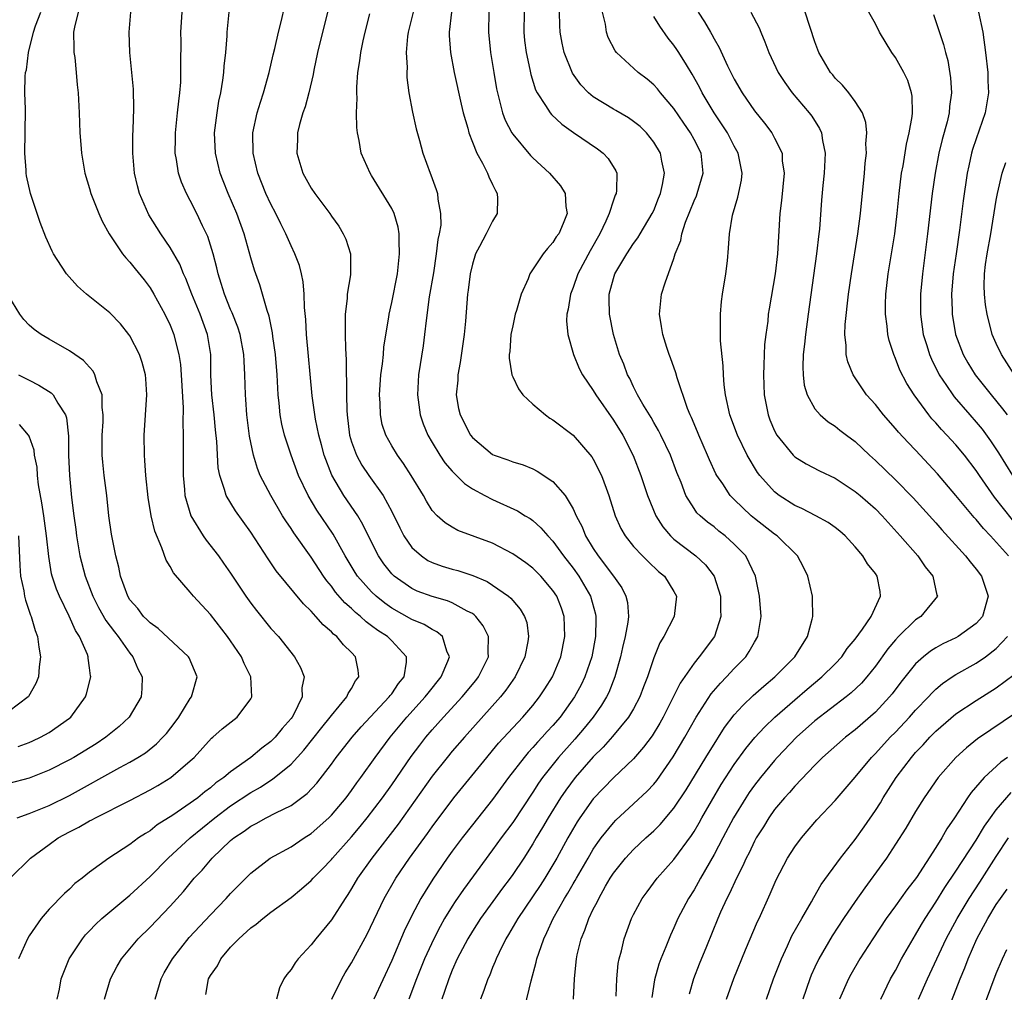
# Model space of a CAD drawing. Units: inches. Extents: x 2571000 to 2574000, y 1560000 to 1562156.
# Drawn here: x 2571398 to 2571496, y 1560422 to 1560518 of the extents above; entities that cross this region are included whole.
import ezdxf

# ---------------------------------------------------------------- set-up
doc = ezdxf.new("R2010")
doc.units = ezdxf.units.IN
doc.header["$MEASUREMENT"] = 0
doc.layers.add('LD25711560_2ft', color=33, linetype='Continuous')

msp = doc.modelspace()

# ---------------------------------------------------------------- linework, layer by layer
at = {"layer": 'LD25711560_2ft'}
for points, elevation in [([(2571416.527, 1560421.473), (2571416.814, 1560423), (2571417, 1560423.336), (2571417.685, 1560424.315), (2571418.017, 1560425), (2571419, 1560426.144), (2571419.801, 1560427), (2571421, 1560428.077), (2571421.551, 1560428.449), (2571422.183, 1560429), (2571423, 1560429.63), (2571425, 1560431.102), (2571426.049, 1560431.951), (2571427, 1560432.789), (2571427.184, 1560433), (2571428.098, 1560433.902), (2571429, 1560434.851), (2571429.117, 1560435), (2571431, 1560437.128), (2571431.858, 1560438.142), (2571432.551, 1560439), (2571434.084, 1560441), (2571435, 1560442.292), (2571436.916, 1560445.084), (2571437.77, 1560446.23), (2571438.369, 1560447), (2571439, 1560447.747), (2571440.122, 1560449), (2571441.987, 1560451), (2571443.348, 1560452.652), (2571443.614, 1560453), (2571444.601, 1560455), (2571444.575, 1560455.425), (2571444.615, 1560457), (2571444.081, 1560458.081), (2571443.34, 1560459), (2571443.171, 1560459.171), (2571443, 1560459.277), (2571442.469, 1560459.531), (2571441, 1560460.355), (2571440.542, 1560460.542), (2571439, 1560460.962), (2571437.522, 1560461.523), (2571437, 1560461.759), (2571435.241, 1560463), (2571435.113, 1560463.113), (2571435, 1560463.24), (2571434.225, 1560464.225), (2571433.696, 1560465), (2571433, 1560466.374), (2571432.141, 1560468.142), (2571431.624, 1560469), (2571430.244, 1560471), (2571429.033, 1560473.033), (2571428.281, 1560475), (2571428.021, 1560476.021), (2571427.744, 1560477), (2571427.42, 1560478.58), (2571427.107, 1560480.893), (2571426.531, 1560487), (2571426.472, 1560488.472), (2571426.334, 1560489.667), (2571426.313, 1560491), (2571426.217, 1560492.217), (2571426.033, 1560493), (2571425.827, 1560493.827), (2571425.379, 1560495), (2571425, 1560495.781), (2571424.477, 1560497), (2571423.977, 1560497.977), (2571423.504, 1560499), (2571423, 1560499.942), (2571422.512, 1560501), (2571421.691, 1560503), (2571421.222, 1560505), (2571421.216, 1560507), (2571421.647, 1560509), (2571421.951, 1560510.049), (2571422.276, 1560511), (2571422.837, 1560513), (2571423.229, 1560514.771), (2571423.393, 1560515.394), (2571423.744, 1560517), (2571424.031, 1560518.031), (2571424.369, 1560519.631)], 7006), ([(2571397.106, 1560433), (2571399.125, 1560435), (2571401, 1560436.368), (2571401.894, 1560437), (2571403, 1560437.605), (2571403.931, 1560438.069), (2571405, 1560438.691), (2571405.213, 1560438.787), (2571405.583, 1560439), (2571409, 1560440.736), (2571411, 1560441.783), (2571411.781, 1560442.219), (2571413.081, 1560443), (2571415, 1560444.655), (2571415.366, 1560445), (2571417.094, 1560446.906), (2571417.221, 1560447), (2571418.175, 1560447.825), (2571419.647, 1560449), (2571421, 1560450.82), (2571421.1, 1560451), (2571420.998, 1560453), (2571420.331, 1560454.331), (2571420.069, 1560455), (2571419, 1560456.584), (2571418.703, 1560457), (2571417, 1560459.176), (2571415.328, 1560461), (2571415, 1560461.408), (2571413.319, 1560463.319), (2571413, 1560463.947), (2571412.591, 1560464.591), (2571412.185, 1560465.815), (2571411.461, 1560467.461), (2571411.103, 1560469), (2571410.811, 1560470.811), (2571410.595, 1560473), (2571410.496, 1560474.496), (2571410.446, 1560475), (2571410.421, 1560477), (2571410.686, 1560481), (2571410.585, 1560482.586), (2571410.548, 1560483), (2571410.213, 1560484.212), (2571409.956, 1560485), (2571409, 1560486.86), (2571408.904, 1560487), (2571408.056, 1560488.056), (2571407, 1560489.147), (2571404.697, 1560491), (2571403.793, 1560491.793), (2571402.697, 1560493), (2571402.209, 1560493.791), (2571401.418, 1560495), (2571401.272, 1560495.272), (2571400.668, 1560496.668), (2571400.105, 1560498.106), (2571399.783, 1560499), (2571399.132, 1560501), (2571398.74, 1560502.74), (2571398.698, 1560503), (2571398.69, 1560503.31), (2571398.56, 1560505), (2571398.615, 1560507), (2571398.642, 1560509.358), (2571398.585, 1560511), (2571398.619, 1560512.619), (2571398.654, 1560513), (2571398.73, 1560513.271), (2571398.946, 1560515), (2571399.446, 1560517), (2571399.641, 1560517.641), (2571400.155, 1560519)], 6996), ([(2571403.861, 1560519), (2571403.5, 1560517.5), (2571403.419, 1560517), (2571403.421, 1560515.42), (2571403.444, 1560515), (2571403.52, 1560514.48), (2571403.673, 1560513), (2571403.773, 1560511.773), (2571403.866, 1560511), (2571403.958, 1560509), (2571404.026, 1560507), (2571404.126, 1560505.874), (2571404.184, 1560505), (2571404.539, 1560503), (2571405, 1560501.491), (2571405.136, 1560501), (2571405.914, 1560499), (2571406.247, 1560498.247), (2571406.95, 1560497), (2571408.275, 1560495), (2571408.589, 1560494.589), (2571409, 1560494.172), (2571409.511, 1560493.511), (2571410.404, 1560492.404), (2571411, 1560491.624), (2571411.377, 1560491), (2571412.481, 1560489), (2571413, 1560487.917), (2571413.361, 1560487), (2571413.452, 1560486.548), (2571413.855, 1560485), (2571414.014, 1560484.014), (2571414.088, 1560483), (2571414.285, 1560479.715), (2571414.243, 1560478.243), (2571414.274, 1560477), (2571414.282, 1560473), (2571414.41, 1560471.59), (2571414.449, 1560471), (2571415.036, 1560469), (2571416.264, 1560467), (2571416.557, 1560466.557), (2571417.784, 1560465), (2571418.302, 1560464.302), (2571419, 1560463.305), (2571420.516, 1560461), (2571421, 1560460.319), (2571421.573, 1560459.572), (2571423, 1560457.813), (2571423.741, 1560457), (2571425.355, 1560455), (2571425.94, 1560453.94), (2571426.302, 1560453), (2571426.081, 1560451.919), (2571426.094, 1560451), (2571425.238, 1560449.237), (2571425.105, 1560449), (2571425, 1560448.862), (2571424.126, 1560447.874), (2571423.432, 1560447), (2571423, 1560446.58), (2571422.09, 1560445.91), (2571421.016, 1560445), (2571419, 1560443.579), (2571418.318, 1560443), (2571417.54, 1560442.46), (2571417, 1560441.987), (2571416.428, 1560441.571), (2571415.759, 1560441), (2571415.31, 1560440.69), (2571415, 1560440.443), (2571413.26, 1560439.26), (2571411.703, 1560438.297), (2571411, 1560437.72), (2571410.542, 1560437.458), (2571409.857, 1560437), (2571409, 1560436.356), (2571406.927, 1560435), (2571405, 1560433.601), (2571404.255, 1560433), (2571403.531, 1560432.469), (2571403, 1560431.933), (2571402.513, 1560431.487), (2571401, 1560429.939), (2571400.201, 1560429), (2571399, 1560427.273), (2571398.835, 1560427), (2571397.93, 1560425)], 6998), ([(2571401.78, 1560421), (2571401.999, 1560421.999), (2571402.189, 1560423), (2571402.981, 1560425), (2571404.294, 1560427), (2571404.606, 1560427.393), (2571405, 1560427.785), (2571405.587, 1560428.413), (2571406.203, 1560429), (2571407, 1560429.68), (2571409, 1560431.312), (2571411, 1560433.182), (2571412.786, 1560435), (2571414.986, 1560437.014), (2571417.444, 1560439), (2571419, 1560440.186), (2571421, 1560441.53), (2571421.956, 1560442.044), (2571423, 1560442.735), (2571423.173, 1560442.827), (2571425, 1560444.335), (2571426.279, 1560445.721), (2571427.171, 1560446.829), (2571428.039, 1560447.961), (2571428.894, 1560449), (2571429, 1560449.152), (2571430.528, 1560451), (2571430.656, 1560451.344), (2571431, 1560451.859), (2571431.399, 1560452.601), (2571431.72, 1560453), (2571431.657, 1560453.657), (2571431.407, 1560455), (2571431, 1560455.418), (2571430.189, 1560456.189), (2571429.533, 1560457), (2571429.228, 1560457.228), (2571429, 1560457.481), (2571428.172, 1560458.172), (2571427.471, 1560459), (2571427, 1560459.509), (2571426.235, 1560460.235), (2571423.536, 1560463.536), (2571422.731, 1560464.731), (2571421, 1560467.363), (2571419.47, 1560469.47), (2571418.553, 1560471), (2571418.409, 1560471.591), (2571417.914, 1560473), (2571417.768, 1560473.768), (2571417.638, 1560476.361), (2571417.511, 1560477.511), (2571417.372, 1560479), (2571417.149, 1560481), (2571417.048, 1560482.952), (2571417.022, 1560485), (2571416.713, 1560487), (2571415.985, 1560489), (2571415.157, 1560491), (2571415, 1560491.437), (2571414.553, 1560492.553), (2571414.334, 1560493), (2571413.963, 1560493.962), (2571413, 1560495.645), (2571412.077, 1560497), (2571410.882, 1560498.882), (2571409.95, 1560501), (2571409.744, 1560501.744), (2571409.465, 1560503), (2571409.294, 1560505), (2571409.29, 1560506.709), (2571409.33, 1560507.331), (2571409.383, 1560509.383), (2571409.348, 1560511.348), (2571409.205, 1560513), (2571408.992, 1560515), (2571408.914, 1560517), (2571409.092, 1560519)], 7000), ([(2571406.495, 1560421), (2571407.088, 1560423), (2571407.738, 1560424.262), (2571408.172, 1560425), (2571409.818, 1560427), (2571411, 1560428.133), (2571413, 1560430.237), (2571414.31, 1560431.69), (2571415.397, 1560433), (2571416.183, 1560433.817), (2571417.177, 1560435), (2571419, 1560436.734), (2571419.317, 1560437), (2571420.333, 1560437.667), (2571421, 1560438.174), (2571421.552, 1560438.448), (2571422.543, 1560439), (2571423.499, 1560439.499), (2571425, 1560440.224), (2571426.593, 1560441.407), (2571427.546, 1560442.454), (2571429, 1560444.343), (2571429.481, 1560445), (2571431.074, 1560447), (2571431.971, 1560448.029), (2571434.755, 1560451), (2571434.849, 1560451.151), (2571435, 1560451.327), (2571435.673, 1560452.327), (2571436.228, 1560453), (2571436.455, 1560454.455), (2571436.463, 1560455), (2571435, 1560456.566), (2571434.564, 1560457), (2571433.607, 1560457.607), (2571433, 1560458.08), (2571432.454, 1560458.454), (2571431.888, 1560459), (2571431.393, 1560459.393), (2571431, 1560459.792), (2571430.346, 1560460.347), (2571429.423, 1560461.423), (2571429, 1560462.012), (2571428.537, 1560462.537), (2571428.216, 1560463), (2571427, 1560464.868), (2571425.288, 1560467.288), (2571425, 1560467.739), (2571424.476, 1560468.477), (2571424.153, 1560469), (2571422.979, 1560471), (2571421.947, 1560473), (2571421.671, 1560473.671), (2571421.269, 1560475), (2571420.885, 1560476.885), (2571420.623, 1560479), (2571420.525, 1560480.525), (2571420.477, 1560481), (2571420.424, 1560483), (2571420.329, 1560484.329), (2571420.313, 1560485), (2571419.939, 1560487), (2571419.72, 1560487.72), (2571419.156, 1560489.156), (2571419, 1560489.491), (2571418.384, 1560491), (2571418.068, 1560492.068), (2571417.763, 1560493), (2571417.624, 1560493.624), (2571417.268, 1560495), (2571416.732, 1560496.732), (2571416.22, 1560497.78), (2571415.649, 1560499), (2571415, 1560500.303), (2571414.617, 1560501), (2571414.128, 1560502.128), (2571413.823, 1560503), (2571413.615, 1560504.385), (2571413.486, 1560505), (2571413.524, 1560506.476), (2571413.514, 1560507), (2571413.735, 1560509), (2571413.846, 1560510.154), (2571413.968, 1560511), (2571414.045, 1560512.045), (2571414.074, 1560513), (2571414.053, 1560513.948), (2571414.083, 1560516.083), (2571414.069, 1560517), (2571414.2, 1560519)], 7002), ([(2571411.517, 1560421), (2571412.093, 1560423), (2571412.406, 1560423.594), (2571413.217, 1560425), (2571414.888, 1560427.112), (2571417, 1560429.379), (2571418.574, 1560431), (2571419, 1560431.481), (2571419.747, 1560432.253), (2571421, 1560433.49), (2571422.939, 1560435), (2571425, 1560436.137), (2571426.308, 1560437), (2571427, 1560437.432), (2571428.747, 1560439), (2571429, 1560439.255), (2571430.456, 1560441), (2571431, 1560441.728), (2571431.523, 1560442.477), (2571431.917, 1560443), (2571433.342, 1560445), (2571434.836, 1560447), (2571436.49, 1560449), (2571438.323, 1560451), (2571438.611, 1560451.389), (2571439.897, 1560453), (2571440.566, 1560454.566), (2571440.716, 1560455), (2571440.465, 1560455.535), (2571440.042, 1560457), (2571439.476, 1560457.476), (2571439, 1560457.692), (2571438.203, 1560458.203), (2571437, 1560458.693), (2571435, 1560459.813), (2571434.301, 1560460.301), (2571433.448, 1560461), (2571433, 1560461.428), (2571431.604, 1560463), (2571431.366, 1560463.366), (2571430.368, 1560465), (2571429.178, 1560467.178), (2571427.558, 1560469.558), (2571426.689, 1560471), (2571425.753, 1560473), (2571425.017, 1560475), (2571424.35, 1560477), (2571424.081, 1560478.081), (2571423.916, 1560479), (2571423.82, 1560480.18), (2571423.723, 1560481), (2571423.628, 1560483), (2571423.468, 1560485), (2571423.196, 1560486.804), (2571423.159, 1560487.159), (2571422.815, 1560488.815), (2571422.616, 1560489.383), (2571422.181, 1560491), (2571421.911, 1560491.912), (2571421.379, 1560493.378), (2571421, 1560494.597), (2571420.337, 1560497), (2571419.623, 1560499), (2571418.752, 1560501), (2571418.246, 1560502.246), (2571417.963, 1560503), (2571417.487, 1560505), (2571417.4, 1560507), (2571417.654, 1560509), (2571417.845, 1560510.155), (2571418.032, 1560511), (2571418.241, 1560512.241), (2571418.332, 1560513), (2571418.369, 1560513.631), (2571418.527, 1560515), (2571418.656, 1560516.656), (2571418.67, 1560517), (2571418.844, 1560519)], 7004), ([(2571428.628, 1560519), (2571427.641, 1560515), (2571427.253, 1560513.252), (2571427.18, 1560512.82), (2571426.753, 1560511), (2571426.398, 1560509.602), (2571426.18, 1560509), (2571425.845, 1560507.845), (2571425.644, 1560507), (2571425.635, 1560506.365), (2571425.562, 1560505), (2571426.169, 1560503), (2571427, 1560501.536), (2571427.362, 1560501), (2571428.833, 1560499), (2571429, 1560498.744), (2571429.737, 1560497.736), (2571430.182, 1560497), (2571430.446, 1560496.446), (2571430.903, 1560495), (2571430.915, 1560494.915), (2571430.901, 1560492.901), (2571430.584, 1560491), (2571430.553, 1560490.553), (2571430.356, 1560489), (2571430.372, 1560488.372), (2571430.36, 1560487), (2571430.389, 1560485.611), (2571430.478, 1560484.478), (2571430.466, 1560483), (2571430.503, 1560482.504), (2571430.499, 1560481), (2571430.538, 1560479.462), (2571430.574, 1560479), (2571430.808, 1560477), (2571431, 1560476.344), (2571431.484, 1560475), (2571432.028, 1560474.027), (2571432.729, 1560473), (2571434.134, 1560471), (2571435, 1560469.407), (2571435.79, 1560467.79), (2571436.201, 1560467), (2571437, 1560465.838), (2571437.938, 1560465), (2571438.568, 1560464.568), (2571439, 1560464.351), (2571439.995, 1560463.995), (2571441, 1560463.689), (2571441.545, 1560463.545), (2571443.049, 1560463.049), (2571444.456, 1560462.456), (2571445, 1560462.096), (2571446.582, 1560461), (2571446.813, 1560460.813), (2571447, 1560460.57), (2571447.735, 1560459.735), (2571448.181, 1560459), (2571448.396, 1560458.396), (2571448.577, 1560457), (2571448.513, 1560456.513), (2571448.2, 1560455), (2571447.259, 1560453), (2571446.336, 1560451.664), (2571445.803, 1560451), (2571442.209, 1560447), (2571441, 1560445.608), (2571440.491, 1560445), (2571439, 1560443.149), (2571435.634, 1560438.366), (2571433.011, 1560435), (2571431.602, 1560433), (2571431, 1560431.975), (2571430.622, 1560431.378), (2571430.357, 1560431), (2571429, 1560428.867), (2571427.459, 1560427), (2571427, 1560426.392), (2571425.708, 1560425), (2571425.398, 1560424.602), (2571425, 1560423.95), (2571424.564, 1560423.436), (2571424.292, 1560423), (2571423.869, 1560422.131), (2571423.546, 1560421)], 7008), ([(2571429.031, 1560421), (2571430.029, 1560423), (2571430.383, 1560423.617), (2571431, 1560424.606), (2571432.541, 1560427.459), (2571434.255, 1560431), (2571435.403, 1560433), (2571436.759, 1560435), (2571438.547, 1560437.453), (2571439, 1560438.106), (2571441.147, 1560441), (2571444.418, 1560445), (2571445, 1560445.675), (2571445.599, 1560446.401), (2571446.549, 1560447.451), (2571448.004, 1560449), (2571449, 1560450.157), (2571449.675, 1560451), (2571450.197, 1560451.802), (2571450.95, 1560453), (2571451.768, 1560455), (2571452.189, 1560457), (2571452.109, 1560459), (2571451.83, 1560459.83), (2571451.382, 1560461), (2571451, 1560461.577), (2571449.789, 1560463), (2571449, 1560463.787), (2571448.308, 1560464.308), (2571447, 1560465.228), (2571445, 1560466.262), (2571441.547, 1560467.547), (2571441, 1560467.85), (2571440.282, 1560468.282), (2571439.488, 1560469), (2571439, 1560469.524), (2571438.433, 1560470.433), (2571438.134, 1560471), (2571436.934, 1560473), (2571436.175, 1560474.175), (2571435.574, 1560475), (2571435, 1560475.947), (2571434.394, 1560477), (2571434.058, 1560478.058), (2571433.864, 1560479), (2571433.84, 1560480.16), (2571433.781, 1560481), (2571433.921, 1560483), (2571434.07, 1560484.07), (2571434.166, 1560485), (2571434.223, 1560485.777), (2571434.709, 1560488.709), (2571434.739, 1560489), (2571435, 1560490.158), (2571435.552, 1560493), (2571435.776, 1560495), (2571435.722, 1560496.278), (2571435.729, 1560497), (2571435.634, 1560497.634), (2571435.241, 1560499), (2571435, 1560499.503), (2571433, 1560502.772), (2571432.845, 1560503), (2571431.973, 1560505), (2571431.755, 1560506.245), (2571431.589, 1560507), (2571431.53, 1560507.53), (2571431.505, 1560509), (2571431.552, 1560510.448), (2571431.526, 1560511), (2571431.537, 1560511.537), (2571431.637, 1560513), (2571431.823, 1560514.177), (2571431.916, 1560515), (2571432.161, 1560516.161), (2571432.359, 1560517), (2571432.836, 1560518.836)], 7010), ([(2571437.108, 1560519), (2571436.636, 1560517), (2571436.575, 1560516.575), (2571436.435, 1560515), (2571436.509, 1560513.491), (2571436.481, 1560513), (2571436.498, 1560512.498), (2571436.704, 1560511), (2571437.062, 1560509.062), (2571437.424, 1560507.424), (2571437.756, 1560506.244), (2571438.075, 1560505), (2571438.794, 1560503), (2571438.863, 1560502.862), (2571439.4, 1560501.4), (2571439.53, 1560501), (2571439.575, 1560500.425), (2571439.85, 1560499), (2571439.851, 1560497.851), (2571439.71, 1560497), (2571439.562, 1560496.439), (2571439.42, 1560495), (2571439.129, 1560493.129), (2571438.724, 1560490.724), (2571438.397, 1560488.397), (2571438.256, 1560487), (2571438.117, 1560485.883), (2571437.664, 1560483), (2571437.552, 1560481), (2571437.823, 1560479), (2571438.126, 1560478.126), (2571438.579, 1560477), (2571439, 1560476.273), (2571439.775, 1560475), (2571440.266, 1560474.266), (2571441, 1560473.409), (2571442.202, 1560472.202), (2571443, 1560471.673), (2571444.246, 1560471), (2571445, 1560470.611), (2571447.484, 1560469.484), (2571448.232, 1560469), (2571448.72, 1560468.72), (2571449, 1560468.512), (2571449.804, 1560467.804), (2571450.484, 1560467), (2571451, 1560466.475), (2571452.052, 1560465), (2571453, 1560463.778), (2571453.555, 1560463), (2571454.725, 1560461), (2571455.221, 1560459.221), (2571455.259, 1560459), (2571455.237, 1560458.763), (2571455.22, 1560457), (2571454.843, 1560455), (2571454.171, 1560453), (2571453.793, 1560452.207), (2571453.148, 1560451), (2571451.704, 1560449), (2571451, 1560448.172), (2571450.431, 1560447.569), (2571449.928, 1560447), (2571449.475, 1560446.525), (2571449, 1560445.972), (2571448.523, 1560445.477), (2571448.126, 1560445), (2571446.592, 1560443), (2571445, 1560440.823), (2571443, 1560438.31), (2571441.986, 1560437), (2571441, 1560435.675), (2571440.511, 1560435), (2571439.074, 1560432.926), (2571438.3, 1560431.7), (2571437.898, 1560431), (2571437, 1560429.289), (2571436.239, 1560427.761), (2571435, 1560424.832), (2571433.216, 1560421)], 7012), ([(2571440.927, 1560519), (2571440.686, 1560517), (2571440.685, 1560516.686), (2571440.817, 1560515), (2571441.199, 1560513), (2571441.879, 1560509.879), (2571442.087, 1560509), (2571442.535, 1560507.464), (2571442.65, 1560507), (2571443, 1560506.081), (2571443.438, 1560505), (2571444.012, 1560503.988), (2571444.501, 1560503), (2571444.633, 1560502.633), (2571445, 1560501.895), (2571445.282, 1560501.282), (2571445.467, 1560501), (2571445.494, 1560500.506), (2571445.463, 1560499), (2571445, 1560498.26), (2571444.381, 1560497), (2571443.718, 1560495.719), (2571443.325, 1560495), (2571443, 1560493.962), (2571442.768, 1560493), (2571442.594, 1560491.406), (2571442.527, 1560491), (2571442.319, 1560488.319), (2571442.194, 1560487), (2571441.796, 1560484.204), (2571441.56, 1560483), (2571441.543, 1560482.457), (2571441.387, 1560481), (2571441.637, 1560479.637), (2571441.788, 1560479), (2571442.826, 1560477), (2571443, 1560476.777), (2571445, 1560475.076), (2571445.163, 1560475), (2571446.532, 1560474.532), (2571447, 1560474.335), (2571448.037, 1560474.037), (2571449, 1560473.647), (2571449.436, 1560473.436), (2571451, 1560472.404), (2571452.201, 1560471), (2571453, 1560469.697), (2571453.309, 1560469), (2571453.89, 1560467.89), (2571454.23, 1560467), (2571455, 1560465.734), (2571455.488, 1560465), (2571457.009, 1560463), (2571457.826, 1560461.826), (2571458.246, 1560461), (2571458.383, 1560460.383), (2571458.483, 1560459), (2571458.422, 1560458.422), (2571458.152, 1560457), (2571457.912, 1560455.912), (2571457.692, 1560455), (2571457.155, 1560453), (2571456.549, 1560451.451), (2571456.32, 1560451), (2571455.823, 1560450.177), (2571454.979, 1560449), (2571454.103, 1560447.897), (2571453.182, 1560446.818), (2571451.56, 1560445), (2571449.962, 1560443), (2571449.565, 1560442.435), (2571449, 1560441.541), (2571447, 1560438.531), (2571445.856, 1560437), (2571445, 1560435.809), (2571442.11, 1560431.89), (2571441.296, 1560430.704), (2571441, 1560430.239), (2571440.246, 1560429), (2571439.789, 1560428.211), (2571439.162, 1560427), (2571438.243, 1560425), (2571437.447, 1560423), (2571436.689, 1560421)], 7014), ([(2571444.622, 1560519), (2571444.596, 1560517), (2571444.803, 1560515), (2571445.116, 1560513), (2571445.397, 1560511.397), (2571445.477, 1560511), (2571445.673, 1560510.327), (2571445.996, 1560509), (2571446.262, 1560508.262), (2571446.928, 1560507), (2571447, 1560506.888), (2571448.778, 1560504.778), (2571449, 1560504.543), (2571450.665, 1560503), (2571451.753, 1560501.753), (2571452.215, 1560501), (2571452.291, 1560499.709), (2571452.417, 1560499), (2571452.026, 1560498.026), (2571451.567, 1560497), (2571451.325, 1560496.675), (2571451, 1560496.113), (2571450.457, 1560495.543), (2571450.03, 1560495), (2571448.697, 1560493), (2571448.535, 1560492.535), (2571447.842, 1560491), (2571447.383, 1560489.383), (2571447.256, 1560489), (2571447, 1560487.868), (2571446.822, 1560487), (2571446.702, 1560485.298), (2571446.651, 1560485), (2571446.636, 1560484.636), (2571446.905, 1560483), (2571447, 1560482.779), (2571447.585, 1560481.585), (2571448.021, 1560481), (2571449, 1560480.089), (2571450.273, 1560479), (2571450.701, 1560478.701), (2571451, 1560478.528), (2571453, 1560476.994), (2571454.857, 1560474.857), (2571455, 1560474.618), (2571455.81, 1560473), (2571456.269, 1560471.731), (2571456.551, 1560471), (2571457.173, 1560469), (2571457.735, 1560467.735), (2571458.158, 1560467), (2571459, 1560465.946), (2571459.879, 1560465), (2571460.441, 1560464.441), (2571461.474, 1560463.474), (2571462.07, 1560463), (2571463, 1560461.474), (2571463.254, 1560461), (2571463.024, 1560459), (2571462.018, 1560457), (2571461.622, 1560456.378), (2571461, 1560454.9), (2571460.389, 1560453), (2571459.998, 1560452.002), (2571459.635, 1560451), (2571459, 1560449.83), (2571458.506, 1560449), (2571456.924, 1560447.075), (2571455.984, 1560446.016), (2571455, 1560445.052), (2571453.207, 1560443), (2571452.263, 1560441.737), (2571451.761, 1560441), (2571450.509, 1560439), (2571449.962, 1560438.038), (2571449.328, 1560437), (2571449, 1560436.429), (2571448.091, 1560435), (2571447, 1560433.367), (2571446.738, 1560433), (2571445.99, 1560432.01), (2571443.808, 1560429), (2571443, 1560427.751), (2571442.54, 1560427), (2571441.503, 1560425), (2571441, 1560423.861), (2571440.652, 1560423), (2571440.24, 1560421.76), (2571439.957, 1560421)], 7016), ([(2571448.128, 1560519), (2571448.091, 1560517), (2571448.178, 1560516.178), (2571448.332, 1560515), (2571448.706, 1560513.294), (2571448.798, 1560512.798), (2571449.276, 1560511.276), (2571449.416, 1560511), (2571450.259, 1560509.741), (2571450.707, 1560509), (2571450.839, 1560508.839), (2571451.875, 1560507.875), (2571453.044, 1560507.044), (2571455.415, 1560505.415), (2571455.966, 1560505), (2571456.477, 1560504.477), (2571457.235, 1560503.234), (2571457.329, 1560503), (2571457.305, 1560501.305), (2571457.264, 1560501), (2571457.176, 1560500.824), (2571457, 1560500.335), (2571456.574, 1560499), (2571456.256, 1560498.256), (2571455.665, 1560497), (2571454.685, 1560495.315), (2571453.47, 1560493), (2571453, 1560491.66), (2571452.728, 1560491), (2571452.506, 1560489.494), (2571452.379, 1560489), (2571452.352, 1560488.352), (2571452.48, 1560487), (2571453.047, 1560485), (2571453.609, 1560483.609), (2571453.925, 1560483), (2571455, 1560481.421), (2571455.237, 1560481), (2571457, 1560478.496), (2571457.918, 1560477), (2571458.962, 1560474.962), (2571459.73, 1560473), (2571460.388, 1560471), (2571461.193, 1560469), (2571461.89, 1560467.89), (2571462.655, 1560467), (2571463, 1560466.682), (2571465.192, 1560465), (2571466.134, 1560464.134), (2571466.985, 1560463), (2571467.632, 1560461), (2571467.641, 1560459.641), (2571467.676, 1560459), (2571467.028, 1560457), (2571465.524, 1560455), (2571465, 1560454.37), (2571463.619, 1560452.381), (2571461.93, 1560449), (2571461.599, 1560448.402), (2571460.841, 1560447.159), (2571459.999, 1560446.001), (2571459, 1560444.868), (2571457, 1560442.976), (2571455, 1560440.871), (2571453.667, 1560439), (2571453.401, 1560438.599), (2571452.465, 1560437), (2571451.38, 1560435), (2571451, 1560434.334), (2571450.19, 1560433), (2571449.723, 1560432.277), (2571447.498, 1560429), (2571446.589, 1560427.411), (2571446.319, 1560427), (2571445.644, 1560425.644), (2571445.346, 1560425), (2571445.259, 1560424.741), (2571445, 1560424.13), (2571444.687, 1560423.313), (2571444.538, 1560423), (2571444.148, 1560421.852), (2571443.801, 1560421)], 7018), ([(2571448.215, 1560420.215), (2571448.831, 1560422.831), (2571449.342, 1560424.658), (2571449.402, 1560425), (2571449.579, 1560425.579), (2571450.076, 1560427), (2571450.392, 1560427.608), (2571451.012, 1560429), (2571452.153, 1560431), (2571452.482, 1560431.518), (2571453, 1560432.431), (2571453.217, 1560432.783), (2571453.329, 1560433), (2571454.481, 1560435), (2571455, 1560435.873), (2571455.454, 1560436.546), (2571455.796, 1560437), (2571457, 1560438.509), (2571457.243, 1560438.757), (2571459, 1560440.378), (2571460.351, 1560441.649), (2571461, 1560442.351), (2571461.293, 1560442.707), (2571462.934, 1560445.066), (2571464.091, 1560447), (2571465.229, 1560449), (2571466.697, 1560451.303), (2571467.613, 1560452.387), (2571468.223, 1560453), (2571469, 1560453.837), (2571469.581, 1560454.419), (2571470.133, 1560455), (2571470.487, 1560455.513), (2571471, 1560456.44), (2571471.341, 1560457), (2571471.671, 1560459), (2571471.505, 1560461), (2571471.113, 1560463), (2571470.141, 1560465), (2571469, 1560466.179), (2571468.096, 1560467), (2571467.476, 1560467.476), (2571467, 1560467.882), (2571466.354, 1560468.354), (2571465.602, 1560469), (2571465.294, 1560469.294), (2571465, 1560469.714), (2571464.186, 1560471), (2571463.708, 1560472.292), (2571463.292, 1560473.292), (2571462.655, 1560475), (2571461.7, 1560477), (2571461.472, 1560477.472), (2571461, 1560478.257), (2571460.736, 1560478.736), (2571459.93, 1560480.07), (2571459.406, 1560481), (2571459, 1560481.804), (2571458.618, 1560482.618), (2571458.409, 1560483), (2571458.03, 1560484.03), (2571457.619, 1560485), (2571456.992, 1560487), (2571456.605, 1560489), (2571456.571, 1560490.571), (2571456.584, 1560491), (2571457, 1560492.548), (2571457.143, 1560493), (2571458.344, 1560495), (2571459, 1560496.015), (2571459.417, 1560496.583), (2571459.653, 1560497), (2571460.855, 1560499), (2571461, 1560499.312), (2571461.475, 1560500.525), (2571461.677, 1560501), (2571461.884, 1560501.884), (2571462.068, 1560503), (2571461.801, 1560504.199), (2571461.666, 1560505), (2571461, 1560506.088), (2571460.289, 1560507), (2571459.64, 1560507.64), (2571459, 1560508.154), (2571458.502, 1560508.502), (2571457.245, 1560509.245), (2571457, 1560509.374), (2571455, 1560510.598), (2571454.519, 1560511), (2571453.776, 1560511.776), (2571452.948, 1560512.948), (2571452.123, 1560515), (2571451.91, 1560515.91), (2571451.704, 1560517), (2571451.669, 1560517.669), (2571451.66, 1560519)], 7020), ([(2571453.048, 1560421), (2571453.128, 1560423), (2571453.307, 1560424.693), (2571453.326, 1560425), (2571453.409, 1560425.409), (2571453.796, 1560427), (2571454.164, 1560427.836), (2571454.553, 1560429), (2571455, 1560429.925), (2571455.379, 1560430.621), (2571455.54, 1560431), (2571456.229, 1560432.229), (2571456.682, 1560433), (2571457, 1560433.492), (2571458.199, 1560435), (2571459, 1560435.869), (2571460.208, 1560437), (2571461, 1560437.709), (2571461.647, 1560438.354), (2571463, 1560439.957), (2571464.21, 1560441.79), (2571466.159, 1560445), (2571467.249, 1560446.751), (2571467.424, 1560447), (2571468.036, 1560447.964), (2571469, 1560449.222), (2571469.83, 1560450.17), (2571470.861, 1560451.138), (2571471.914, 1560452.086), (2571473.019, 1560453), (2571475.005, 1560455), (2571476.268, 1560457), (2571476.737, 1560458.737), (2571476.792, 1560459), (2571476.768, 1560460.768), (2571476.751, 1560461), (2571476.307, 1560463), (2571475.883, 1560463.883), (2571475.279, 1560465), (2571473.238, 1560467), (2571473, 1560467.161), (2571471, 1560468.716), (2571470.662, 1560469), (2571469, 1560470.599), (2571468.604, 1560471), (2571467.849, 1560472.151), (2571467.268, 1560473), (2571467.173, 1560473.173), (2571466.535, 1560474.535), (2571466.349, 1560475), (2571465.47, 1560477), (2571465.343, 1560477.343), (2571464.75, 1560478.75), (2571464.62, 1560479), (2571464.353, 1560479.647), (2571463.317, 1560482.683), (2571463.193, 1560483.193), (2571462.681, 1560484.681), (2571462.541, 1560485), (2571462.295, 1560485.705), (2571461.894, 1560487), (2571461.786, 1560487.786), (2571461.57, 1560489), (2571461.785, 1560491), (2571462.12, 1560492.121), (2571463, 1560494.546), (2571463.141, 1560495), (2571463.681, 1560496.319), (2571463.787, 1560497), (2571464.152, 1560498.152), (2571465, 1560500.265), (2571465.239, 1560500.76), (2571465.325, 1560501), (2571465.922, 1560503), (2571465.695, 1560505), (2571465, 1560506.36), (2571464.652, 1560507), (2571463.973, 1560507.973), (2571463, 1560509.44), (2571461.67, 1560511), (2571461.376, 1560511.376), (2571461, 1560511.795), (2571460.343, 1560512.343), (2571459.442, 1560513), (2571457.305, 1560515), (2571457.162, 1560515.162), (2571456.491, 1560516.491), (2571456.311, 1560517), (2571456.2, 1560517.8), (2571455.91, 1560519)], 7022), ([(2571457.281, 1560421.281), (2571457.329, 1560423), (2571457.471, 1560424.529), (2571457.565, 1560425), (2571457.785, 1560425.785), (2571458.066, 1560427), (2571458.808, 1560429), (2571459, 1560429.386), (2571459.867, 1560431), (2571460.337, 1560431.664), (2571461.352, 1560433), (2571463, 1560434.864), (2571464.742, 1560437.258), (2571465, 1560437.656), (2571465.503, 1560438.497), (2571465.781, 1560439), (2571467.706, 1560442.294), (2571469, 1560444.298), (2571470.13, 1560445.869), (2571471.029, 1560446.97), (2571471.982, 1560448.018), (2571473.024, 1560449), (2571475, 1560450.724), (2571476.224, 1560451.776), (2571477.7, 1560453), (2571479, 1560454.297), (2571479.663, 1560455), (2571480.199, 1560455.801), (2571481, 1560456.744), (2571481.725, 1560457.724), (2571482.581, 1560459), (2571483.521, 1560461), (2571483.466, 1560461.466), (2571483.181, 1560463), (2571483, 1560463.269), (2571482.231, 1560464.231), (2571481.77, 1560465), (2571481, 1560465.915), (2571480.012, 1560467), (2571479.467, 1560467.467), (2571479, 1560467.838), (2571478.33, 1560468.33), (2571477.108, 1560469), (2571475.713, 1560469.713), (2571475, 1560470.019), (2571473.458, 1560471), (2571473, 1560471.355), (2571471.532, 1560473), (2571471.3, 1560473.3), (2571470.291, 1560475), (2571469.303, 1560477), (2571468.552, 1560479), (2571468.121, 1560481), (2571467.997, 1560482.003), (2571467.924, 1560483), (2571467.891, 1560483.891), (2571467.639, 1560486.361), (2571467.62, 1560487), (2571467.642, 1560487.642), (2571467.614, 1560489), (2571467.735, 1560490.264), (2571467.834, 1560491), (2571468.156, 1560493), (2571468.311, 1560494.311), (2571468.43, 1560495.57), (2571468.534, 1560497), (2571468.825, 1560498.825), (2571469.364, 1560500.636), (2571469.699, 1560502.301), (2571469.774, 1560503), (2571469.386, 1560505), (2571469, 1560505.683), (2571468.32, 1560507), (2571467.809, 1560507.81), (2571466.986, 1560509), (2571465.805, 1560511), (2571465.541, 1560511.541), (2571464.828, 1560512.828), (2571464.247, 1560513.753), (2571463.49, 1560515), (2571463.303, 1560515.303), (2571463, 1560515.731), (2571462.428, 1560516.428), (2571461.594, 1560517.595), (2571461, 1560518.582)], 7024), ([(2571465.426, 1560519), (2571466.051, 1560518.051), (2571466.639, 1560517), (2571466.782, 1560516.782), (2571467, 1560516.345), (2571467.501, 1560515.501), (2571468.328, 1560513.672), (2571469, 1560512.338), (2571469.768, 1560511), (2571471, 1560509.193), (2571471.983, 1560507.983), (2571472.717, 1560507), (2571473, 1560506.48), (2571473.736, 1560505), (2571473.766, 1560504.234), (2571473.95, 1560503), (2571473.692, 1560500.309), (2571473.529, 1560499), (2571473.297, 1560495), (2571473.066, 1560493), (2571472.455, 1560489.545), (2571472.376, 1560489), (2571472.312, 1560488.312), (2571472.125, 1560487), (2571472.01, 1560485.989), (2571471.968, 1560485), (2571471.945, 1560483.945), (2571471.894, 1560483), (2571471.966, 1560481), (2571472.352, 1560479), (2571472.534, 1560478.534), (2571473, 1560477.439), (2571473.232, 1560477), (2571474.854, 1560475), (2571475, 1560474.855), (2571476.141, 1560474.141), (2571477.456, 1560473.456), (2571479, 1560472.711), (2571481, 1560471.407), (2571481.49, 1560471), (2571483, 1560469.682), (2571483.68, 1560469), (2571485.477, 1560467), (2571487.214, 1560465), (2571487.934, 1560463.934), (2571488.709, 1560463), (2571489.108, 1560461.109), (2571489.155, 1560461), (2571487.511, 1560459), (2571487, 1560458.661), (2571485.306, 1560457), (2571485, 1560456.675), (2571484.234, 1560455.765), (2571483, 1560454.06), (2571482.15, 1560453), (2571481.615, 1560452.385), (2571480.597, 1560451.403), (2571480.095, 1560451), (2571477, 1560448.624), (2571475.162, 1560447), (2571473.265, 1560445), (2571473, 1560444.704), (2571471.597, 1560443), (2571471, 1560442.237), (2571470.489, 1560441.511), (2571470.155, 1560441), (2571468.927, 1560439), (2571467.854, 1560437), (2571467, 1560435.361), (2571465.646, 1560433), (2571465.424, 1560432.576), (2571465, 1560431.843), (2571464.459, 1560431), (2571463.406, 1560429), (2571463, 1560428.074), (2571462.649, 1560427.351), (2571462.208, 1560426.208), (2571461.713, 1560425), (2571461.521, 1560424.479), (2571461.093, 1560422.907), (2571460.826, 1560421.174)], 7026), ([(2571470.655, 1560519), (2571471.456, 1560517.456), (2571471.626, 1560517), (2571472.043, 1560516.043), (2571472.425, 1560515), (2571473.369, 1560513), (2571474, 1560512), (2571474.746, 1560511), (2571476.445, 1560509), (2571476.679, 1560508.679), (2571477.448, 1560507.448), (2571477.641, 1560507), (2571477.749, 1560506.251), (2571478.015, 1560505), (2571477.928, 1560503), (2571477.793, 1560501.793), (2571477.656, 1560500.344), (2571477.443, 1560497.443), (2571477.396, 1560497), (2571477.157, 1560495), (2571476.85, 1560492.851), (2571476.345, 1560489), (2571476.061, 1560487), (2571475.974, 1560486.026), (2571475.842, 1560485), (2571475.794, 1560483.794), (2571475.832, 1560483), (2571475.948, 1560481.948), (2571476.235, 1560481), (2571477, 1560479.597), (2571477.509, 1560479), (2571478.315, 1560478.315), (2571479, 1560477.894), (2571479.49, 1560477.49), (2571480.122, 1560477), (2571481, 1560476.352), (2571482.417, 1560475), (2571483, 1560474.485), (2571485, 1560472.578), (2571486.766, 1560470.766), (2571489, 1560468.282), (2571489.596, 1560467.596), (2571491.958, 1560465), (2571492.413, 1560464.413), (2571493, 1560463.699), (2571493.527, 1560463), (2571493.917, 1560461.917), (2571494.194, 1560461), (2571493.621, 1560459), (2571493, 1560458.291), (2571491.235, 1560457), (2571491, 1560456.87), (2571489.711, 1560456.289), (2571489, 1560455.883), (2571488.458, 1560455.542), (2571487.792, 1560455), (2571487, 1560454.281), (2571485.534, 1560452.466), (2571484.671, 1560451.329), (2571484.396, 1560451), (2571483, 1560449.509), (2571481, 1560447.74), (2571480.042, 1560447), (2571477.769, 1560445), (2571477, 1560444.237), (2571475, 1560442.144), (2571474.473, 1560441.527), (2571473.986, 1560441), (2571473, 1560439.822), (2571472.416, 1560439), (2571471.886, 1560438.114), (2571471.176, 1560437), (2571471, 1560436.679), (2571470.461, 1560435.539), (2571470.174, 1560435), (2571469.826, 1560434.174), (2571469.212, 1560433), (2571468.522, 1560431.478), (2571468.264, 1560431), (2571467.641, 1560429.64), (2571467.362, 1560429), (2571466.228, 1560426.228), (2571465.527, 1560424.473), (2571464.96, 1560423), (2571464.512, 1560421.488)], 7028), ([(2571496.204, 1560465), (2571494.435, 1560467), (2571493.728, 1560467.728), (2571493, 1560468.63), (2571492.82, 1560468.82), (2571491, 1560471.021), (2571489.17, 1560473.171), (2571487, 1560475.491), (2571486.255, 1560476.255), (2571485.303, 1560477.303), (2571485, 1560477.673), (2571483.815, 1560479), (2571483, 1560480.033), (2571482.137, 1560481), (2571480.787, 1560483), (2571480.267, 1560484.267), (2571480.103, 1560485), (2571480.104, 1560485.897), (2571479.967, 1560487), (2571479.995, 1560487.995), (2571480.344, 1560491), (2571480.636, 1560493), (2571481.272, 1560497), (2571481.522, 1560499), (2571481.914, 1560503), (2571481.98, 1560504.02), (2571482.107, 1560505), (2571482.066, 1560505.935), (2571482.153, 1560507), (2571482.058, 1560508.058), (2571481.724, 1560509), (2571481, 1560510.128), (2571480.355, 1560511), (2571479.743, 1560511.743), (2571479, 1560512.456), (2571478.764, 1560512.764), (2571478.555, 1560513), (2571477.401, 1560515), (2571477, 1560516.053), (2571476.017, 1560519)], 7030), ([(2571496.604, 1560468.604), (2571494.833, 1560470.833), (2571493.327, 1560473), (2571493, 1560473.501), (2571491.864, 1560475), (2571491, 1560476.033), (2571490.105, 1560477), (2571489.561, 1560477.56), (2571489, 1560478.221), (2571488.622, 1560478.622), (2571488.32, 1560479), (2571486.852, 1560481), (2571486.122, 1560482.122), (2571485.437, 1560483.437), (2571485, 1560484.605), (2571484.824, 1560485), (2571484.38, 1560486.38), (2571484.248, 1560487), (2571484.177, 1560487.822), (2571484.006, 1560489), (2571484.004, 1560490.004), (2571484.042, 1560491), (2571484.276, 1560493), (2571484.937, 1560497), (2571485.166, 1560499), (2571485.358, 1560501), (2571485.612, 1560503), (2571485.753, 1560503.753), (2571486.097, 1560505.903), (2571486.361, 1560507), (2571486.646, 1560508.646), (2571486.672, 1560509), (2571486.641, 1560510.641), (2571486.578, 1560511), (2571486.214, 1560512.214), (2571485.836, 1560513), (2571485, 1560514.487), (2571484.62, 1560515), (2571483.421, 1560517), (2571483, 1560517.828), (2571482.36, 1560519)], 7032), ([(2571488.775, 1560518.775), (2571489.775, 1560515.775), (2571489.954, 1560515), (2571490.196, 1560514.196), (2571490.474, 1560512.474), (2571490.547, 1560511), (2571490.363, 1560509.637), (2571490.322, 1560509), (2571490.122, 1560508.122), (2571489.643, 1560506.357), (2571489.31, 1560505), (2571488.922, 1560503), (2571488.649, 1560501), (2571488.188, 1560497), (2571487.67, 1560493), (2571487.478, 1560491), (2571487.473, 1560489), (2571487.754, 1560487), (2571488.111, 1560485.889), (2571488.375, 1560485), (2571488.558, 1560484.558), (2571489.351, 1560483), (2571490.075, 1560481.924), (2571490.675, 1560481), (2571490.813, 1560480.813), (2571492.369, 1560479), (2571493, 1560478.294), (2571493.588, 1560477.588), (2571494.439, 1560476.439), (2571495.24, 1560475.239), (2571496.613, 1560473)], 7034), ([(2571493.241, 1560519), (2571493.655, 1560517), (2571493.95, 1560515), (2571494.167, 1560513), (2571494.178, 1560512.178), (2571494.228, 1560511), (2571493.896, 1560509), (2571493, 1560506.435), (2571492.652, 1560505.348), (2571492.554, 1560505), (2571492.265, 1560503.735), (2571492.114, 1560503), (2571491.724, 1560500.276), (2571491.36, 1560497.36), (2571491.006, 1560495), (2571490.729, 1560493), (2571490.574, 1560491), (2571490.627, 1560489.373), (2571490.627, 1560489), (2571490.965, 1560487), (2571491.729, 1560485), (2571492.186, 1560484.186), (2571492.92, 1560483), (2571494.503, 1560481), (2571495.628, 1560479.628), (2571496.077, 1560479)], 7036), ([(2571496.826, 1560483), (2571495.52, 1560485), (2571495, 1560486.088), (2571494.603, 1560487), (2571494.099, 1560489), (2571493.95, 1560489.95), (2571493.841, 1560491), (2571493.811, 1560491.811), (2571493.843, 1560493), (2571493.943, 1560493.943), (2571494.1, 1560495), (2571494.452, 1560497), (2571495, 1560500.322), (2571495.126, 1560501), (2571495.602, 1560503), (2571495.941, 1560504.059)], 7038), ([(2571397.81, 1560439), (2571399, 1560439.419), (2571401, 1560440.23), (2571403, 1560441.219), (2571407.987, 1560443.987), (2571409, 1560444.533), (2571409.804, 1560445), (2571410.535, 1560445.465), (2571411.658, 1560446.342), (2571412.288, 1560447), (2571412.619, 1560447.381), (2571413.487, 1560448.513), (2571413.844, 1560449), (2571415, 1560450.85), (2571415.117, 1560451), (2571415.69, 1560453), (2571414.889, 1560454.889), (2571414.823, 1560455), (2571411.794, 1560457.794), (2571411, 1560458.355), (2571410.691, 1560458.691), (2571410.366, 1560459), (2571409.777, 1560459.777), (2571409, 1560460.663), (2571408.792, 1560461), (2571408.075, 1560463), (2571407.9, 1560463.9), (2571407.598, 1560465), (2571407.165, 1560467.165), (2571406.916, 1560469), (2571406.706, 1560471), (2571406.458, 1560473), (2571406.322, 1560474.322), (2571406.26, 1560475), (2571406.245, 1560477), (2571406.333, 1560478.333), (2571406.345, 1560479), (2571406.242, 1560479.758), (2571406.246, 1560481), (2571405.716, 1560482.284), (2571405.536, 1560483), (2571405.353, 1560483.353), (2571405, 1560483.733), (2571404.412, 1560484.413), (2571403.521, 1560485), (2571403, 1560485.37), (2571401, 1560486.524), (2571400.21, 1560487), (2571399.499, 1560487.499), (2571399, 1560487.922), (2571398.483, 1560488.483), (2571398.064, 1560489), (2571397, 1560490.793)], 6994), ([(2571397.954, 1560483), (2571399, 1560482.447), (2571399.971, 1560481.971), (2571401.199, 1560481.199), (2571401.375, 1560481), (2571401.838, 1560480.162), (2571402.618, 1560479), (2571402.712, 1560478.712), (2571402.898, 1560476.898), (2571402.92, 1560475), (2571402.992, 1560473), (2571403.194, 1560470.806), (2571403.429, 1560469), (2571403.626, 1560467.626), (2571403.697, 1560467), (2571404.036, 1560465), (2571404.569, 1560463), (2571405.329, 1560461), (2571405.888, 1560459.888), (2571406.604, 1560458.604), (2571407.461, 1560457.461), (2571407.84, 1560457), (2571409, 1560455.348), (2571409.294, 1560455), (2571409.799, 1560453.799), (2571410.214, 1560453), (2571410.177, 1560451.823), (2571410.108, 1560451), (2571408.926, 1560449), (2571407.922, 1560448.078), (2571406.627, 1560447), (2571405.648, 1560446.352), (2571403.432, 1560445), (2571403, 1560444.754), (2571401, 1560443.726), (2571399, 1560442.934), (2571397, 1560442.4)], 6992), ([(2571397.92, 1560446.08), (2571399, 1560446.482), (2571399.365, 1560446.635), (2571400.142, 1560447), (2571401, 1560447.487), (2571403, 1560448.893), (2571403.134, 1560449), (2571404.603, 1560451), (2571404.7, 1560451.299), (2571405.126, 1560453), (2571405.096, 1560453.096), (2571405, 1560453.899), (2571404.862, 1560454.862), (2571404.86, 1560455), (2571404.789, 1560455.211), (2571403.995, 1560457), (2571403.598, 1560457.599), (2571402.966, 1560459.034), (2571401.998, 1560461), (2571401.708, 1560461.709), (2571401.286, 1560463), (2571401.227, 1560463.227), (2571400.94, 1560464.941), (2571400.737, 1560467), (2571400.465, 1560469), (2571400.274, 1560470.274), (2571399.943, 1560472.057), (2571399.843, 1560473), (2571399.806, 1560473.806), (2571399.54, 1560475), (2571399.495, 1560475.496), (2571399, 1560476.898), (2571398.947, 1560477), (2571398.048, 1560478.048)], 6990), ([(2571397.929, 1560467), (2571398.067, 1560464.067), (2571398.154, 1560463), (2571398.464, 1560461.536), (2571398.545, 1560461), (2571398.627, 1560460.627), (2571399.129, 1560459.129), (2571399.189, 1560459), (2571399.59, 1560457.59), (2571399.829, 1560457), (2571399.95, 1560455.95), (2571400.14, 1560455), (2571399.996, 1560453.996), (2571399.93, 1560453), (2571399.677, 1560452.323), (2571398.942, 1560451.058), (2571398.89, 1560451), (2571397, 1560449.559)], 6988), ([(2571468.225, 1560421), (2571468.94, 1560423.06), (2571470.106, 1560425.894), (2571471.308, 1560428.693), (2571471.459, 1560429), (2571472.558, 1560431.442), (2571473.153, 1560432.847), (2571474.295, 1560435), (2571475, 1560436.12), (2571475.659, 1560437), (2571477.196, 1560438.803), (2571479, 1560440.71), (2571481, 1560443.034), (2571482.624, 1560445), (2571483, 1560445.373), (2571484.482, 1560447), (2571485, 1560447.517), (2571486.404, 1560449), (2571487, 1560449.675), (2571488.27, 1560451), (2571488.607, 1560451.393), (2571489, 1560451.763), (2571489.667, 1560452.334), (2571490.629, 1560453), (2571491, 1560453.244), (2571493, 1560454.373), (2571493.932, 1560455), (2571495, 1560455.812), (2571496.133, 1560457)], 7030), ([(2571472.183, 1560421), (2571472.901, 1560423), (2571473.682, 1560425), (2571474.283, 1560426.283), (2571474.723, 1560427.277), (2571475.686, 1560429), (2571476.668, 1560430.668), (2571476.9, 1560431.1), (2571477.634, 1560432.366), (2571479.543, 1560435), (2571481, 1560436.859), (2571481.889, 1560438.111), (2571483, 1560439.725), (2571483.497, 1560440.503), (2571483.792, 1560441), (2571485.072, 1560443), (2571486.578, 1560445), (2571487, 1560445.476), (2571487.747, 1560446.253), (2571488.413, 1560447), (2571489, 1560447.598), (2571491, 1560449.332), (2571493, 1560450.666), (2571495, 1560451.918), (2571496.766, 1560453.234)], 7032), ([(2571497, 1560449.463), (2571493.152, 1560446.848), (2571492.039, 1560445.961), (2571490.974, 1560445), (2571489.226, 1560443), (2571487.85, 1560441), (2571487, 1560439.635), (2571486.022, 1560437.978), (2571485, 1560436.373), (2571484.094, 1560435), (2571483.641, 1560434.36), (2571481.942, 1560432.058), (2571481, 1560430.709), (2571479.842, 1560429), (2571478.71, 1560427.29), (2571477.39, 1560425), (2571477, 1560424.18), (2571476.635, 1560423.365), (2571476.491, 1560423), (2571475.789, 1560421)], 7034), ([(2571496.112, 1560445), (2571495.467, 1560444.533), (2571493.813, 1560443), (2571492.497, 1560441.503), (2571492.149, 1560441), (2571490.849, 1560439), (2571490.097, 1560437.903), (2571489.592, 1560437), (2571489, 1560436.039), (2571487.081, 1560433.081), (2571486.139, 1560431.861), (2571485, 1560430.25), (2571484.083, 1560429), (2571482.734, 1560427), (2571481.457, 1560425), (2571480.569, 1560423.431), (2571480.337, 1560423), (2571479.429, 1560421)], 7036), ([(2571483.553, 1560421), (2571484.514, 1560423), (2571485, 1560423.847), (2571485.605, 1560425), (2571486.764, 1560427), (2571487, 1560427.368), (2571487.584, 1560428.416), (2571487.93, 1560429), (2571489, 1560430.622), (2571489.91, 1560432.09), (2571491, 1560433.695), (2571493, 1560436.791), (2571493.821, 1560438.179), (2571494.414, 1560439), (2571495, 1560439.78), (2571496.489, 1560441.511)], 7038), ([(2571487.291, 1560421), (2571488.16, 1560423), (2571490.021, 1560427), (2571491.106, 1560429), (2571492.32, 1560431), (2571493.379, 1560432.621), (2571495, 1560435.158), (2571496.205, 1560437)], 7040), ([(2571489.854, 1560419), (2571491.428, 1560423), (2571491.892, 1560424.108), (2571492.212, 1560425), (2571493.081, 1560427), (2571494.155, 1560429), (2571495, 1560430.383), (2571495.409, 1560431), (2571496.073, 1560431.927)], 7042), ([(2571495.946, 1560399.946), (2571495.453, 1560401), (2571494.641, 1560403), (2571493, 1560407.54), (2571492.544, 1560409), (2571492.072, 1560411), (2571491.911, 1560413), (2571492.026, 1560413.974), (2571492.119, 1560415), (2571492.615, 1560417), (2571493.29, 1560419), (2571495, 1560423.53), (2571495.611, 1560425), (2571496.062, 1560425.938)], 7044)]:
    msp.add_lwpolyline(points, dxfattribs=dict(at, elevation=elevation))

doc.saveas('drawing.dxf')
